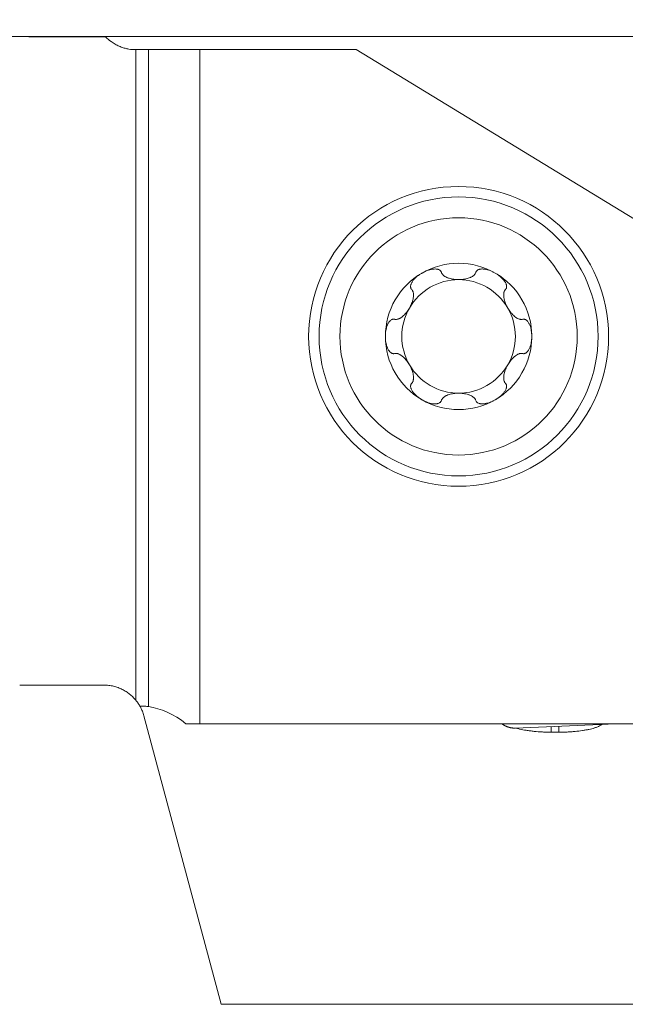
# Model space of a CAD drawing. Units: millimetres. Extents: x -123 to 79, y -60 to 40.
# Drawn here: x -4 to 19, y -25 to 13 of the extents above; entities that cross this region are included whole.
import ezdxf

# ---------------------------------------------------------------- set-up
doc = ezdxf.new("R2010")
doc.units = ezdxf.units.MM
for name, color, linetype in [('1', 4, 'Continuous'), ('2', 7, 'Continuous'), ('SK1', 4, 'Continuous'), ('SK2', 7, 'Continuous')]:
    doc.layers.add(name, color=color, linetype=linetype)
doc.styles.add('iso_b_vert', font='simplex.shx')
doc.dimstyles.get("Standard").update_dxf_attribs({"dimtxt": 0.18, "dimasz": 0.18, "dimexe": 0.18, "dimexo": 0.0625, "dimgap": 0.09, "dimtad": 1, "dimzin": 0, "dimdsep": 52, "dimtxsty": 'Standard', "dimcen": 0.09, "dimadec": 0, "dimazin": 0, "dimtfac": 1, "dimtdec": 4, "dimtofl": 0, "dimtmove": 0, "dimatfit": 3, "dimfxl": 1, "dimtolj": 1, "dimtzin": 0, "dimarcsym": 0})

# ---------------------------------------------------------------- blocks, each defined once
blk = doc.blocks.new('_U0')
at = {"layer": '2', "lineweight": 13}
for p, q in [((-104.679661, 12.4375), (78.832839, 12.4375)), ((76.832839, -14.0625), (76.832839, 12.4375)), ((45.320339, -14.0625), (78.832839, -14.0625))]:
    blk.add_line(p, q, dxfattribs=at)
at = {"layer": '2', "lineweight": 18}
for points in [[(76.832839, 12.4375), (77.293622, 8.937502), (76.372055, 8.937498)], [(76.832839, -14.0625), (76.372055, -10.562502), (77.293622, -10.562498)]]:
    blk.add_solid(points, dxfattribs=at)
at = {"layer": '2', "lineweight": 18, "insert": (76.143205, -4.762199), "char_height": 3.5, "attachment_point": 7, "rotation": 90, "line_spacing_factor": 1.084337, "style": 'iso_b_vert'}
blk.add_mtext('\\W0.7346;26.5', dxfattribs=at)
blk = doc.blocks.new('_U4')
at = {"layer": 'SK2', "lineweight": 13}
for p, q in [((-106.267161, 14.025), (-106.267161, 36.6875)), ((43.732839, -12.475), (43.732839, 36.6875)), ((-106.267161, 34.6875), (43.732839, 34.6875))]:
    blk.add_line(p, q, dxfattribs=at)
at = {"layer": 'SK2', "lineweight": 18}
for points in [[(-106.267161, 34.6875), (-102.767163, 35.148284), (-102.76716, 34.226716)], [(43.732839, 34.6875), (40.23284, 34.226716), (40.232837, 35.148284)]]:
    blk.add_solid(points, dxfattribs=at)
at = {"layer": 'SK2', "lineweight": 18, "insert": (-34.042427, 35.720134), "char_height": 3.5, "attachment_point": 7, "line_spacing_factor": 1.084337, "style": 'iso_b_vert'}
blk.add_mtext('\\W0.6217;150', dxfattribs=at)

msp = doc.modelspace()

# ---------------------------------------------------------------- linework, layer by layer
at = {"layer": '1', "lineweight": 18}
for p, q in [((0, 11.938), (0, -13.011)), ((0, 11.938), (0.489, 11.938)), ((0.489, 11.938), (2.465, 11.938)), ((2.465, 11.938), (8.453, 11.938)), ((2.465, 11.938), (2.465, -13.919)), ((8.453, 11.938), (19.133, 5.432)), ((0.318, -13.623), (3.281, -24.684)), ((1.929, -13.919), (2.465, -13.919)), ((22.521, -13.919), (2.465, -13.919)), ((14.568, -14.087), (18.418, -13.919)), ((16.233, -14.246), (15.933, -14.246)), ((33.034, -24.684), (3.281, -24.684))]:
    msp.add_line(p, q, dxfattribs=at)
at = {"layer": '1', "lineweight": 13}
for p, q in [((0.489, -13.263), (0.489, 11.938)), ((15.933, -14.246), (15.933, -14.027)), ((16.233, -14.246), (16.233, -14.014))]:
    msp.add_line(p, q, dxfattribs=at)
at = {"layer": '1', "lineweight": 18}
for radius in [5.75, 5.35]:
    msp.add_circle((12.383, 0.938), radius, dxfattribs=at)
at = {"layer": '1', "lineweight": 13}
msp.add_circle((12.383, 0.938), 4.55, dxfattribs=at)
at = {"layer": '1', "lineweight": 18}
for radius, start, end in [(2.807, 60, 120), (2.807, 120, 180), (2.177, 90, 150), (2.177, 30, 90), (2.807, 360, 60), (2.177, 150, 210), (2.177, 330, 30), (2.807, 180, 240), (2.807, 300, 360), (2.177, 210, 270), (2.177, 270, 330), (2.807, 240, 300)]:
    msp.add_arc((12.383, 0.938), radius, start, end, dxfattribs=at)
msp.add_ellipse((0.141, -46.263), major_axis=(0, 33.025), ratio=0.267949, start_param=-0.203433, end_param=-0.03933, dxfattribs=at)
for points, knots in [([(10.979, 3.368), (11.011, 3.387), (11.043, 3.404), (11.109, 3.435), (11.143, 3.449), (11.211, 3.475), (11.245, 3.486), (11.298, 3.5), (11.316, 3.505), (11.351, 3.512), (11.369, 3.515), (11.423, 3.523), (11.459, 3.525), (11.512, 3.524), (11.53, 3.523), (11.556, 3.519), (11.565, 3.517), (11.582, 3.513), (11.591, 3.511), (11.615, 3.503), (11.631, 3.497), (11.653, 3.485), (11.66, 3.48), (11.674, 3.47), (11.686, 3.46), (11.697, 3.447), (11.706, 3.434), (11.71, 3.428), (11.721, 3.407), (11.726, 3.392), (11.729, 3.376)], [0, 0, 0, 0, 0.125, 0.125, 0.25, 0.25, 0.375, 0.375, 0.4375, 0.4375, 0.5, 0.5, 0.625, 0.625, 0.6875, 0.6875, 0.71875, 0.71875, 0.75, 0.75, 0.8125, 0.8125, 0.84375, 0.84375, 0.875, 0.90625, 0.90625, 0.9375, 0.9375, 1, 1, 1, 1]), ([(13.786, 3.368), (13.755, 3.387), (13.722, 3.404), (13.657, 3.435), (13.623, 3.449), (13.555, 3.475), (13.52, 3.486), (13.45, 3.505), (13.415, 3.513), (13.361, 3.52), (13.343, 3.522), (13.307, 3.525), (13.289, 3.525), (13.253, 3.524), (13.236, 3.523), (13.21, 3.519), (13.201, 3.517), (13.184, 3.513), (13.176, 3.511), (13.151, 3.504), (13.135, 3.497), (13.113, 3.485), (13.106, 3.48), (13.092, 3.47), (13.08, 3.46), (13.069, 3.448), (13.06, 3.435), (13.055, 3.428), (13.045, 3.407), (13.04, 3.392), (13.037, 3.376)], [0, 0, 0, 0, 0.125, 0.125, 0.25, 0.25, 0.375, 0.375, 0.5, 0.5, 0.5625, 0.5625, 0.625, 0.625, 0.6875, 0.6875, 0.71875, 0.71875, 0.75, 0.75, 0.8125, 0.8125, 0.84375, 0.84375, 0.875, 0.90625, 0.90625, 0.9375, 0.9375, 1, 1, 1, 1]), ([(10.979, 3.368), (10.948, 3.35), (10.917, 3.331), (10.857, 3.289), (10.828, 3.268), (10.772, 3.221), (10.745, 3.197), (10.693, 3.146), (10.669, 3.119), (10.635, 3.076), (10.625, 3.061), (10.605, 3.031), (10.595, 3.016), (10.578, 2.985), (10.571, 2.969), (10.561, 2.944), (10.558, 2.936), (10.553, 2.919), (10.55, 2.911), (10.545, 2.886), (10.542, 2.869), (10.542, 2.843), (10.542, 2.835), (10.544, 2.818), (10.547, 2.802), (10.552, 2.787), (10.559, 2.772), (10.563, 2.765), (10.575, 2.745), (10.586, 2.734), (10.598, 2.723)], [0, 0, 0, 0, 0.125, 0.125, 0.25, 0.25, 0.375, 0.375, 0.5, 0.5, 0.5625, 0.5625, 0.625, 0.625, 0.6875, 0.6875, 0.71875, 0.71875, 0.75, 0.75, 0.8125, 0.8125, 0.84375, 0.84375, 0.875, 0.90625, 0.90625, 0.9375, 0.9375, 1, 1, 1, 1]), ([(11.738, 3.358), (11.741, 3.352), (11.744, 3.346), (11.751, 3.334), (11.755, 3.329), (11.768, 3.312), (11.777, 3.302), (11.797, 3.282), (11.808, 3.273), (11.83, 3.256), (11.842, 3.247), (11.879, 3.224), (11.905, 3.211), (11.946, 3.193), (11.96, 3.187), (11.988, 3.177), (12.002, 3.172), (12.045, 3.158), (12.075, 3.15), (12.135, 3.137), (12.165, 3.132), (12.227, 3.123), (12.258, 3.12), (12.32, 3.116), (12.351, 3.115), (12.414, 3.115), (12.445, 3.116), (12.508, 3.12), (12.539, 3.123), (12.6, 3.132), (12.631, 3.137), (12.691, 3.15), (12.72, 3.158), (12.778, 3.176), (12.806, 3.187), (12.847, 3.205), (12.86, 3.211), (12.886, 3.225), (12.899, 3.232), (12.924, 3.247), (12.936, 3.256), (12.958, 3.273), (12.969, 3.282), (12.989, 3.302), (12.998, 3.312), (13.015, 3.334), (13.022, 3.346), (13.028, 3.358)], [0, 0, 0, 0, 0.015625, 0.015625, 0.03125, 0.03125, 0.0625, 0.0625, 0.09375, 0.09375, 0.125, 0.125, 0.1875, 0.1875, 0.21875, 0.21875, 0.25, 0.25, 0.3125, 0.3125, 0.375, 0.375, 0.4375, 0.4375, 0.5, 0.5, 0.5625, 0.5625, 0.625, 0.625, 0.6875, 0.6875, 0.75, 0.75, 0.8125, 0.8125, 0.84375, 0.84375, 0.875, 0.875, 0.90625, 0.90625, 0.9375, 0.9375, 0.96875, 0.96875, 1, 1, 1, 1]), ([(13.786, 3.368), (13.818, 3.35), (13.849, 3.331), (13.909, 3.289), (13.938, 3.268), (13.994, 3.221), (14.021, 3.197), (14.06, 3.159), (14.072, 3.145), (14.096, 3.118), (14.108, 3.105), (14.141, 3.062), (14.162, 3.032), (14.187, 2.985), (14.195, 2.969), (14.205, 2.944), (14.208, 2.936), (14.213, 2.919), (14.215, 2.911), (14.221, 2.885), (14.223, 2.868), (14.224, 2.843), (14.223, 2.835), (14.221, 2.818), (14.218, 2.802), (14.213, 2.787), (14.207, 2.772), (14.203, 2.765), (14.19, 2.745), (14.18, 2.733), (14.168, 2.723)], [0, 0, 0, 0, 0.125, 0.125, 0.25, 0.25, 0.375, 0.375, 0.4375, 0.4375, 0.5, 0.5, 0.625, 0.625, 0.6875, 0.6875, 0.71875, 0.71875, 0.75, 0.75, 0.8125, 0.8125, 0.84375, 0.84375, 0.875, 0.90625, 0.90625, 0.9375, 0.9375, 1, 1, 1, 1]), ([(10.609, 2.707), (10.617, 2.695), (10.623, 2.683), (10.631, 2.664), (10.634, 2.657), (10.638, 2.644), (10.64, 2.637), (10.649, 2.603), (10.653, 2.575), (10.654, 2.531), (10.654, 2.516), (10.653, 2.487), (10.652, 2.472), (10.647, 2.428), (10.642, 2.399), (10.632, 2.354), (10.628, 2.339), (10.62, 2.31), (10.616, 2.295), (10.602, 2.251), (10.591, 2.223), (10.557, 2.137), (10.53, 2.082), (10.483, 2), (10.466, 1.973), (10.431, 1.921), (10.413, 1.896), (10.375, 1.847), (10.355, 1.823), (10.313, 1.778), (10.292, 1.756), (10.247, 1.715), (10.224, 1.696), (10.188, 1.669), (10.176, 1.661), (10.151, 1.645), (10.138, 1.638), (10.112, 1.624), (10.099, 1.618), (10.073, 1.607), (10.06, 1.603), (10.032, 1.595), (10.019, 1.592), (9.992, 1.589), (9.978, 1.588), (9.964, 1.589)], [0, 0, 0, 0, 0.03125, 0.03125, 0.046875, 0.046875, 0.0625, 0.0625, 0.125, 0.125, 0.15625, 0.15625, 0.1875, 0.1875, 0.25, 0.25, 0.28125, 0.28125, 0.3125, 0.3125, 0.375, 0.375, 0.5, 0.5, 0.5625, 0.5625, 0.625, 0.625, 0.6875, 0.6875, 0.75, 0.75, 0.8125, 0.8125, 0.84375, 0.84375, 0.875, 0.875, 0.90625, 0.90625, 0.9375, 0.9375, 0.96875, 0.96875, 1, 1, 1, 1]), ([(14.156, 2.707), (14.153, 2.701), (14.149, 2.695), (14.143, 2.683), (14.14, 2.677), (14.131, 2.657), (14.127, 2.644), (14.12, 2.617), (14.118, 2.603), (14.114, 2.575), (14.113, 2.561), (14.111, 2.517), (14.112, 2.488), (14.117, 2.444), (14.119, 2.429), (14.124, 2.399), (14.127, 2.384), (14.137, 2.34), (14.145, 2.311), (14.164, 2.252), (14.174, 2.223), (14.197, 2.165), (14.21, 2.137), (14.238, 2.081), (14.252, 2.053), (14.284, 1.999), (14.3, 1.972), (14.335, 1.921), (14.353, 1.895), (14.392, 1.846), (14.411, 1.823), (14.453, 1.777), (14.474, 1.756), (14.519, 1.715), (14.542, 1.695), (14.578, 1.669), (14.59, 1.661), (14.615, 1.645), (14.628, 1.638), (14.654, 1.624), (14.667, 1.618), (14.693, 1.607), (14.706, 1.602), (14.733, 1.595), (14.747, 1.592), (14.774, 1.589), (14.788, 1.588), (14.801, 1.589)], [0, 0, 0, 0, 0.015625, 0.015625, 0.03125, 0.03125, 0.0625, 0.0625, 0.09375, 0.09375, 0.125, 0.125, 0.1875, 0.1875, 0.21875, 0.21875, 0.25, 0.25, 0.3125, 0.3125, 0.375, 0.375, 0.4375, 0.4375, 0.5, 0.5, 0.5625, 0.5625, 0.625, 0.625, 0.6875, 0.6875, 0.75, 0.75, 0.8125, 0.8125, 0.84375, 0.84375, 0.875, 0.875, 0.90625, 0.90625, 0.9375, 0.9375, 0.96875, 0.96875, 1, 1, 1, 1]), ([(9.576, 0.938), (9.576, 0.974), (9.578, 1.011), (9.583, 1.083), (9.588, 1.119), (9.6, 1.191), (9.607, 1.227), (9.621, 1.279), (9.626, 1.297), (9.638, 1.331), (9.644, 1.348), (9.657, 1.382), (9.664, 1.398), (9.68, 1.431), (9.689, 1.446), (9.708, 1.477), (9.718, 1.491), (9.734, 1.512), (9.739, 1.518), (9.751, 1.531), (9.757, 1.538), (9.777, 1.555), (9.79, 1.566), (9.812, 1.579), (9.819, 1.583), (9.834, 1.589), (9.842, 1.592), (9.858, 1.597), (9.866, 1.598), (9.882, 1.6), (9.898, 1.601), (9.913, 1.599), (9.929, 1.595), (9.937, 1.593), (9.944, 1.591)], [0, 0, 0, 0, 0.125, 0.125, 0.25, 0.25, 0.375, 0.375, 0.4375, 0.4375, 0.5, 0.5, 0.5625, 0.5625, 0.625, 0.625, 0.6875, 0.6875, 0.71875, 0.71875, 0.75, 0.75, 0.8125, 0.8125, 0.84375, 0.84375, 0.875, 0.875, 0.90625, 0.90625, 0.9375, 0.96875, 0.96875, 1, 1, 1, 1]), ([(15.19, 0.938), (15.19, 0.974), (15.188, 1.011), (15.182, 1.083), (15.178, 1.119), (15.166, 1.191), (15.159, 1.227), (15.14, 1.297), (15.129, 1.332), (15.108, 1.382), (15.101, 1.399), (15.085, 1.431), (15.077, 1.447), (15.058, 1.477), (15.048, 1.491), (15.032, 1.512), (15.026, 1.519), (15.014, 1.532), (15.008, 1.538), (14.989, 1.556), (14.975, 1.566), (14.954, 1.579), (14.946, 1.583), (14.931, 1.59), (14.916, 1.595), (14.9, 1.598), (14.884, 1.6), (14.876, 1.6), (14.852, 1.599), (14.837, 1.596), (14.821, 1.591)], [0, 0, 0, 0, 0.125, 0.125, 0.25, 0.25, 0.375, 0.375, 0.5, 0.5, 0.5625, 0.5625, 0.625, 0.625, 0.6875, 0.6875, 0.71875, 0.71875, 0.75, 0.75, 0.8125, 0.8125, 0.84375, 0.84375, 0.875, 0.90625, 0.90625, 0.9375, 0.9375, 1, 1, 1, 1]), ([(9.576, 0.938), (9.576, 0.901), (9.578, 0.865), (9.583, 0.792), (9.588, 0.756), (9.6, 0.684), (9.607, 0.648), (9.621, 0.596), (9.626, 0.578), (9.638, 0.544), (9.644, 0.527), (9.657, 0.493), (9.665, 0.477), (9.68, 0.445), (9.689, 0.429), (9.708, 0.399), (9.718, 0.384), (9.734, 0.363), (9.74, 0.357), (9.751, 0.344), (9.758, 0.338), (9.777, 0.32), (9.79, 0.309), (9.812, 0.296), (9.819, 0.292), (9.835, 0.286), (9.85, 0.28), (9.866, 0.277), (9.882, 0.275), (9.89, 0.275), (9.914, 0.276), (9.929, 0.279), (9.944, 0.285)], [0, 0, 0, 0, 0.125, 0.125, 0.25, 0.25, 0.375, 0.375, 0.4375, 0.4375, 0.5, 0.5, 0.5625, 0.5625, 0.625, 0.625, 0.6875, 0.6875, 0.71875, 0.71875, 0.75, 0.75, 0.8125, 0.8125, 0.84375, 0.84375, 0.875, 0.90625, 0.90625, 0.9375, 0.9375, 1, 1, 1, 1]), ([(15.19, 0.938), (15.19, 0.901), (15.188, 0.865), (15.182, 0.792), (15.178, 0.756), (15.166, 0.684), (15.159, 0.649), (15.145, 0.596), (15.139, 0.579), (15.128, 0.544), (15.122, 0.527), (15.102, 0.477), (15.086, 0.444), (15.058, 0.399), (15.048, 0.384), (15.031, 0.363), (15.026, 0.356), (15.014, 0.343), (15.008, 0.337), (14.989, 0.32), (14.975, 0.309), (14.953, 0.296), (14.946, 0.292), (14.931, 0.286), (14.915, 0.28), (14.899, 0.277), (14.883, 0.275), (14.875, 0.275), (14.852, 0.276), (14.836, 0.279), (14.821, 0.285)], [0, 0, 0, 0, 0.125, 0.125, 0.25, 0.25, 0.375, 0.375, 0.4375, 0.4375, 0.5, 0.5, 0.625, 0.625, 0.6875, 0.6875, 0.71875, 0.71875, 0.75, 0.75, 0.8125, 0.8125, 0.84375, 0.84375, 0.875, 0.90625, 0.90625, 0.9375, 0.9375, 1, 1, 1, 1]), ([(9.964, 0.286), (9.978, 0.287), (9.992, 0.287), (10.019, 0.283), (10.033, 0.28), (10.06, 0.273), (10.073, 0.268), (10.1, 0.257), (10.113, 0.251), (10.138, 0.237), (10.151, 0.23), (10.176, 0.214), (10.188, 0.206), (10.212, 0.188), (10.224, 0.179), (10.247, 0.16), (10.258, 0.15), (10.292, 0.119), (10.313, 0.098), (10.355, 0.052), (10.375, 0.028), (10.413, -0.021), (10.431, -0.046), (10.466, -0.098), (10.483, -0.124), (10.53, -0.206), (10.557, -0.262), (10.592, -0.348), (10.602, -0.377), (10.621, -0.436), (10.629, -0.465), (10.642, -0.524), (10.647, -0.553), (10.652, -0.597), (10.653, -0.612), (10.654, -0.642), (10.654, -0.656), (10.653, -0.685), (10.652, -0.699), (10.648, -0.727), (10.646, -0.741), (10.639, -0.769), (10.634, -0.782), (10.623, -0.808), (10.617, -0.82), (10.609, -0.831)], [0, 0, 0, 0, 0.03125, 0.03125, 0.0625, 0.0625, 0.09375, 0.09375, 0.125, 0.125, 0.15625, 0.15625, 0.1875, 0.1875, 0.21875, 0.21875, 0.25, 0.25, 0.3125, 0.3125, 0.375, 0.375, 0.4375, 0.4375, 0.5, 0.5, 0.625, 0.625, 0.6875, 0.6875, 0.75, 0.75, 0.8125, 0.8125, 0.84375, 0.84375, 0.875, 0.875, 0.90625, 0.90625, 0.9375, 0.9375, 0.96875, 0.96875, 1, 1, 1, 1]), ([(14.801, 0.286), (14.795, 0.287), (14.788, 0.287), (14.774, 0.286), (14.767, 0.286), (14.747, 0.283), (14.733, 0.28), (14.706, 0.273), (14.693, 0.268), (14.666, 0.257), (14.653, 0.251), (14.615, 0.231), (14.59, 0.215), (14.554, 0.189), (14.542, 0.18), (14.519, 0.16), (14.508, 0.15), (14.474, 0.12), (14.453, 0.098), (14.411, 0.053), (14.391, 0.029), (14.353, -0.02), (14.335, -0.045), (14.3, -0.097), (14.284, -0.124), (14.252, -0.178), (14.238, -0.205), (14.21, -0.262), (14.197, -0.29), (14.174, -0.348), (14.163, -0.377), (14.145, -0.435), (14.137, -0.465), (14.124, -0.524), (14.119, -0.554), (14.114, -0.598), (14.113, -0.613), (14.112, -0.642), (14.112, -0.657), (14.113, -0.686), (14.114, -0.7), (14.118, -0.728), (14.12, -0.742), (14.127, -0.769), (14.132, -0.782), (14.142, -0.808), (14.149, -0.82), (14.156, -0.831)], [0, 0, 0, 0, 0.015625, 0.015625, 0.03125, 0.03125, 0.0625, 0.0625, 0.09375, 0.09375, 0.125, 0.125, 0.1875, 0.1875, 0.21875, 0.21875, 0.25, 0.25, 0.3125, 0.3125, 0.375, 0.375, 0.4375, 0.4375, 0.5, 0.5, 0.5625, 0.5625, 0.625, 0.625, 0.6875, 0.6875, 0.75, 0.75, 0.8125, 0.8125, 0.84375, 0.84375, 0.875, 0.875, 0.90625, 0.90625, 0.9375, 0.9375, 0.96875, 0.96875, 1, 1, 1, 1]), ([(10.979, -1.493), (10.948, -1.475), (10.917, -1.455), (10.857, -1.414), (10.828, -1.392), (10.772, -1.346), (10.745, -1.322), (10.706, -1.283), (10.694, -1.27), (10.669, -1.243), (10.658, -1.229), (10.624, -1.186), (10.604, -1.156), (10.578, -1.109), (10.571, -1.093), (10.561, -1.069), (10.558, -1.06), (10.553, -1.044), (10.55, -1.035), (10.545, -1.01), (10.542, -0.993), (10.542, -0.968), (10.542, -0.959), (10.544, -0.943), (10.547, -0.927), (10.553, -0.912), (10.559, -0.897), (10.563, -0.89), (10.576, -0.87), (10.586, -0.858), (10.598, -0.848)], [0, 0, 0, 0, 0.125, 0.125, 0.25, 0.25, 0.375, 0.375, 0.4375, 0.4375, 0.5, 0.5, 0.625, 0.625, 0.6875, 0.6875, 0.71875, 0.71875, 0.75, 0.75, 0.8125, 0.8125, 0.84375, 0.84375, 0.875, 0.90625, 0.90625, 0.9375, 0.9375, 1, 1, 1, 1]), ([(13.786, -1.493), (13.818, -1.475), (13.849, -1.455), (13.909, -1.414), (13.938, -1.392), (13.994, -1.346), (14.021, -1.322), (14.073, -1.27), (14.097, -1.243), (14.13, -1.201), (14.141, -1.186), (14.161, -1.156), (14.17, -1.141), (14.187, -1.109), (14.195, -1.094), (14.205, -1.069), (14.208, -1.061), (14.213, -1.044), (14.215, -1.036), (14.221, -1.01), (14.223, -0.993), (14.224, -0.968), (14.223, -0.959), (14.221, -0.943), (14.218, -0.927), (14.213, -0.912), (14.207, -0.897), (14.203, -0.89), (14.19, -0.87), (14.18, -0.858), (14.168, -0.848)], [0, 0, 0, 0, 0.125, 0.125, 0.25, 0.25, 0.375, 0.375, 0.5, 0.5, 0.5625, 0.5625, 0.625, 0.625, 0.6875, 0.6875, 0.71875, 0.71875, 0.75, 0.75, 0.8125, 0.8125, 0.84375, 0.84375, 0.875, 0.90625, 0.90625, 0.9375, 0.9375, 1, 1, 1, 1]), ([(10.979, -1.493), (11.011, -1.511), (11.043, -1.528), (11.109, -1.56), (11.143, -1.574), (11.211, -1.599), (11.245, -1.611), (11.316, -1.63), (11.351, -1.637), (11.405, -1.645), (11.423, -1.647), (11.459, -1.649), (11.477, -1.65), (11.512, -1.649), (11.53, -1.647), (11.556, -1.643), (11.564, -1.642), (11.582, -1.638), (11.59, -1.636), (11.615, -1.628), (11.631, -1.622), (11.653, -1.609), (11.66, -1.605), (11.673, -1.595), (11.686, -1.584), (11.696, -1.572), (11.706, -1.559), (11.71, -1.552), (11.721, -1.531), (11.726, -1.516), (11.729, -1.501)], [0, 0, 0, 0, 0.125, 0.125, 0.25, 0.25, 0.375, 0.375, 0.5, 0.5, 0.5625, 0.5625, 0.625, 0.625, 0.6875, 0.6875, 0.71875, 0.71875, 0.75, 0.75, 0.8125, 0.8125, 0.84375, 0.84375, 0.875, 0.90625, 0.90625, 0.9375, 0.9375, 1, 1, 1, 1]), ([(13.028, -1.483), (13.025, -1.477), (13.022, -1.471), (13.014, -1.459), (13.01, -1.453), (12.998, -1.437), (12.989, -1.426), (12.969, -1.407), (12.958, -1.398), (12.935, -1.38), (12.924, -1.372), (12.887, -1.349), (12.861, -1.335), (12.82, -1.317), (12.806, -1.312), (12.778, -1.301), (12.764, -1.296), (12.72, -1.283), (12.691, -1.275), (12.631, -1.262), (12.6, -1.256), (12.539, -1.248), (12.508, -1.244), (12.445, -1.24), (12.414, -1.239), (12.351, -1.239), (12.32, -1.24), (12.258, -1.244), (12.227, -1.248), (12.165, -1.256), (12.135, -1.262), (12.075, -1.275), (12.045, -1.283), (11.987, -1.301), (11.959, -1.311), (11.919, -1.329), (11.905, -1.336), (11.879, -1.349), (11.867, -1.357), (11.842, -1.372), (11.83, -1.38), (11.808, -1.398), (11.797, -1.407), (11.777, -1.427), (11.768, -1.437), (11.751, -1.459), (11.744, -1.47), (11.738, -1.483)], [0, 0, 0, 0, 0.015625, 0.015625, 0.03125, 0.03125, 0.0625, 0.0625, 0.09375, 0.09375, 0.125, 0.125, 0.1875, 0.1875, 0.21875, 0.21875, 0.25, 0.25, 0.3125, 0.3125, 0.375, 0.375, 0.4375, 0.4375, 0.5, 0.5, 0.5625, 0.5625, 0.625, 0.625, 0.6875, 0.6875, 0.75, 0.75, 0.8125, 0.8125, 0.84375, 0.84375, 0.875, 0.875, 0.90625, 0.90625, 0.9375, 0.9375, 0.96875, 0.96875, 1, 1, 1, 1]), ([(13.786, -1.493), (13.755, -1.511), (13.722, -1.528), (13.657, -1.56), (13.623, -1.574), (13.555, -1.599), (13.52, -1.611), (13.468, -1.625), (13.45, -1.629), (13.415, -1.637), (13.397, -1.64), (13.343, -1.647), (13.307, -1.65), (13.253, -1.649), (13.236, -1.647), (13.209, -1.643), (13.201, -1.642), (13.184, -1.638), (13.175, -1.636), (13.15, -1.628), (13.135, -1.621), (13.113, -1.609), (13.105, -1.605), (13.092, -1.595), (13.08, -1.584), (13.069, -1.572), (13.06, -1.559), (13.055, -1.552), (13.044, -1.531), (13.04, -1.516), (13.037, -1.501)], [0, 0, 0, 0, 0.125, 0.125, 0.25, 0.25, 0.375, 0.375, 0.4375, 0.4375, 0.5, 0.5, 0.625, 0.625, 0.6875, 0.6875, 0.71875, 0.71875, 0.75, 0.75, 0.8125, 0.8125, 0.84375, 0.84375, 0.875, 0.90625, 0.90625, 0.9375, 0.9375, 1, 1, 1, 1]), ([(0, -13.011), (0.015, -13.029), (0.03, -13.048), (0.058, -13.085), (0.072, -13.104), (0.112, -13.161), (0.137, -13.201), (0.16, -13.242)], [0, 0, 0, 0, 0.25, 0.25, 0.5, 0.5, 1, 1, 1, 1]), ([(0.158, -13.238), (0.158, -13.238), (0.16, -13.241), (0.171, -13.261), (0.184, -13.283), (0.216, -13.347), (0.236, -13.388), (0.277, -13.491), (0.299, -13.552), (0.318, -13.623)], [0, 0, 0, 0, 0.17274, 0.17274, 0.448493, 0.448493, 0.724247, 0.724247, 1, 1, 1, 1]), ([(0.16, -13.242), (0.233, -13.244), (0.297, -13.246), (0.407, -13.253), (0.453, -13.258), (0.489, -13.263)], [0, 0, 0, 0, 0.5, 0.5, 1, 1, 1, 1]), ([(17.889, -13.942), (17.888, -13.943), (17.887, -13.943), (17.88, -13.95), (17.873, -13.955), (17.837, -13.981), (17.8, -14.002), (17.731, -14.033), (17.706, -14.043), (17.664, -14.058), (17.65, -14.063), (17.621, -14.073), (17.605, -14.078), (17.527, -14.102), (17.458, -14.12), (17.362, -14.141), (17.342, -14.145), (17.302, -14.153), (17.281, -14.157), (17.218, -14.168), (17.175, -14.175), (17.042, -14.195), (16.949, -14.207), (16.826, -14.219), (16.801, -14.221), (16.751, -14.225), (16.726, -14.227), (16.65, -14.233), (16.599, -14.236), (16.444, -14.243), (16.339, -14.246), (16.233, -14.246)], [0, 0, 0, 0, 0.00523, 0.00523, 0.039533, 0.039533, 0.176742, 0.176742, 0.245347, 0.245347, 0.27965, 0.27965, 0.313952, 0.313952, 0.451162, 0.451162, 0.485464, 0.485464, 0.519766, 0.519766, 0.588371, 0.588371, 0.725581, 0.725581, 0.759883, 0.759883, 0.794186, 0.794186, 0.86279, 0.86279, 1, 1, 1, 1]), ([(15.933, -14.246), (15.876, -14.246), (15.82, -14.245), (15.707, -14.242), (15.651, -14.24), (15.484, -14.232), (15.378, -14.223), (15.223, -14.207), (15.173, -14.201), (15.099, -14.191), (15.075, -14.188), (15.027, -14.181), (15.003, -14.177), (14.887, -14.158), (14.802, -14.141), (14.705, -14.118), (14.686, -14.113), (14.649, -14.104), (14.631, -14.099), (14.605, -14.091), (14.596, -14.089), (14.588, -14.086)], [0, 0, 0, 0, 0.108251, 0.108251, 0.216503, 0.216503, 0.433006, 0.433006, 0.541257, 0.541257, 0.595383, 0.595383, 0.649509, 0.649509, 0.866012, 0.866012, 0.920137, 0.920137, 0.974263, 0.974263, 1, 1, 1, 1])]:
    msp.add_open_spline(points, degree=3, knots=knots, dxfattribs=at)
for points, degree in [([(11.729, 3.376), (11.732, 3.37), (11.735, 3.364), (11.738, 3.358)], 3), ([(13.028, 3.358), (13.031, 3.364), (13.034, 3.37), (13.037, 3.376)], 3), ([(10.609, 2.707), (10.606, 2.712), (10.602, 2.718), (10.598, 2.723)], 3), ([(14.168, 2.723), (14.164, 2.718), (14.16, 2.712), (14.156, 2.707)], 3), ([(9.964, 1.589), (9.958, 1.59), (9.951, 1.59), (9.944, 1.591)], 3), ([(14.801, 1.589), (14.808, 1.59), (14.815, 1.59), (14.821, 1.591)], 3), ([(9.944, 0.285), (9.951, 0.285), (9.958, 0.286), (9.964, 0.286)], 3), ([(14.821, 0.285), (14.815, 0.285), (14.808, 0.286), (14.801, 0.286)], 3), ([(10.598, -0.848), (10.602, -0.842), (10.606, -0.837), (10.609, -0.831)], 3), ([(14.156, -0.831), (14.16, -0.837), (14.164, -0.842), (14.168, -0.848)], 3), ([(11.738, -1.483), (11.735, -1.489), (11.732, -1.495), (11.729, -1.501)], 3), ([(13.037, -1.501), (13.034, -1.495), (13.031, -1.489), (13.028, -1.483)], 3), ([(14.042, -13.919), (14.131, -13.988), (14.232, -14.042), (14.342, -14.077), (14.455, -14.092), (14.568, -14.087)], 5)]:
    msp.add_open_spline(points, degree=degree, dxfattribs=at)
at = {"layer": 'SK1', "lineweight": 18}
for p, q in [((0, 11.938), (0, -13.011)), ((-1.228, -12.438), (-4.448, -12.438))]:
    msp.add_line(p, q, dxfattribs=at)
msp.add_ellipse((-2.408, 12.447), major_axis=(3, 0), ratio=0.004363, start_param=-2.318381, end_param=-1.141432, dxfattribs=at)
for points, knots in [([(-1.16, 12.435), (-1.115, 12.388), (-1.056, 12.334), (-0.995, 12.284), (-0.97, 12.265), (-0.957, 12.256), (-0.919, 12.228), (-0.894, 12.21), (-0.817, 12.161), (-0.766, 12.132), (-0.688, 12.093), (-0.662, 12.081), (-0.61, 12.058), (-0.584, 12.048), (-0.507, 12.019), (-0.456, 12.003), (-0.357, 11.977), (-0.309, 11.967), (-0.169, 11.944), (-0.082, 11.938), (0, 11.938)], [0, 0, 0, 0, 0.125, 0.15625, 0.15625, 0.1875, 0.1875, 0.25, 0.25, 0.375, 0.375, 0.4375, 0.4375, 0.5, 0.5, 0.625, 0.625, 0.75, 0.75, 1, 1, 1, 1]), ([(0, -13.011), (-0.035, -12.97), (-0.071, -12.93), (-0.148, -12.855), (-0.189, -12.819), (-0.274, -12.751), (-0.319, -12.719), (-0.39, -12.674), (-0.414, -12.66), (-0.463, -12.632), (-0.489, -12.618), (-0.567, -12.579), (-0.62, -12.556), (-0.731, -12.515), (-0.789, -12.498), (-0.878, -12.476), (-0.908, -12.469), (-0.97, -12.458), (-1.001, -12.453), (-1.097, -12.442), (-1.162, -12.438), (-1.228, -12.438)], [0, 0, 0, 0, 0.125, 0.125, 0.25, 0.25, 0.375, 0.375, 0.4375, 0.4375, 0.5, 0.5, 0.625, 0.625, 0.75, 0.75, 0.8125, 0.8125, 0.875, 0.875, 1, 1, 1, 1])]:
    msp.add_open_spline(points, degree=3, knots=knots, dxfattribs=at)

# ---------------------------------------------------------------- dimensions: what is measured, and where the dimension line sits
at = {"layer": '2', "lineweight": 18}
dim = msp.add_linear_dim(base=(76.833, 12.438), p1=(43.733, -14.062), p2=(-106.267, 12.438), angle=90, dimstyle='Standard', override={"dimtxt": 3.5, "dimasz": 3.5, "dimexe": 2, "dimexo": 1.5875, "dimgap": 1.75, "dimtad": 1, "dimtih": 0, "dimtoh": 0, "dimdec": 2, "dimlfac": 1, "dimzin": 8, "dimdsep": 46, "dimlunit": 2, "dimpost": '<>', "dimtxsty": 'iso_b_vert', "dimsah": 1, "dimse1": 0, "dimse2": 0, "dimsd1": 0, "dimsd2": 0, "dimclrd": 2, "dimclre": 2, "dimclrt": 2, "dimtol": 0, "dimtm": -0.1, "dimtfac": 1, "dimtdec": 2, "dimtofl": 1, "dimtmove": 0, "dimtzin": 8, "dimlwd": 13, "dimlwe": 13}, dxfattribs=at)
dim.commit()
dim.dimension.update_dxf_attribs({"geometry": '_U0', "text_midpoint": (76.833, -0.812)})
at = {"layer": 'SK2', "lineweight": 18}
dim = msp.add_linear_dim(base=(43.733, 34.688), p1=(-106.267, 12.438), p2=(43.733, -14.062), dimstyle='Standard', override={"dimtxt": 3.5, "dimasz": 3.5, "dimexe": 2, "dimexo": 1.5875, "dimgap": 1.75, "dimtad": 1, "dimtih": 1, "dimtoh": 0, "dimdec": 1, "dimlfac": 1, "dimzin": 8, "dimdsep": 46, "dimlunit": 2, "dimpost": '<>', "dimtxsty": 'iso_b_vert', "dimsah": 1, "dimse1": 0, "dimse2": 0, "dimsd1": 0, "dimsd2": 0, "dimclrd": 2, "dimclre": 2, "dimclrt": 2, "dimtol": 0, "dimtm": -0.1, "dimtfac": 1, "dimtdec": 2, "dimtofl": 1, "dimtmove": 0, "dimtzin": 8, "dimlwd": 13, "dimlwe": 13}, dxfattribs=at)
dim.commit()
dim.dimension.update_dxf_attribs({"geometry": '_U4', "text_midpoint": (-31.267, 34.688)})

doc.saveas('drawing.dxf')
